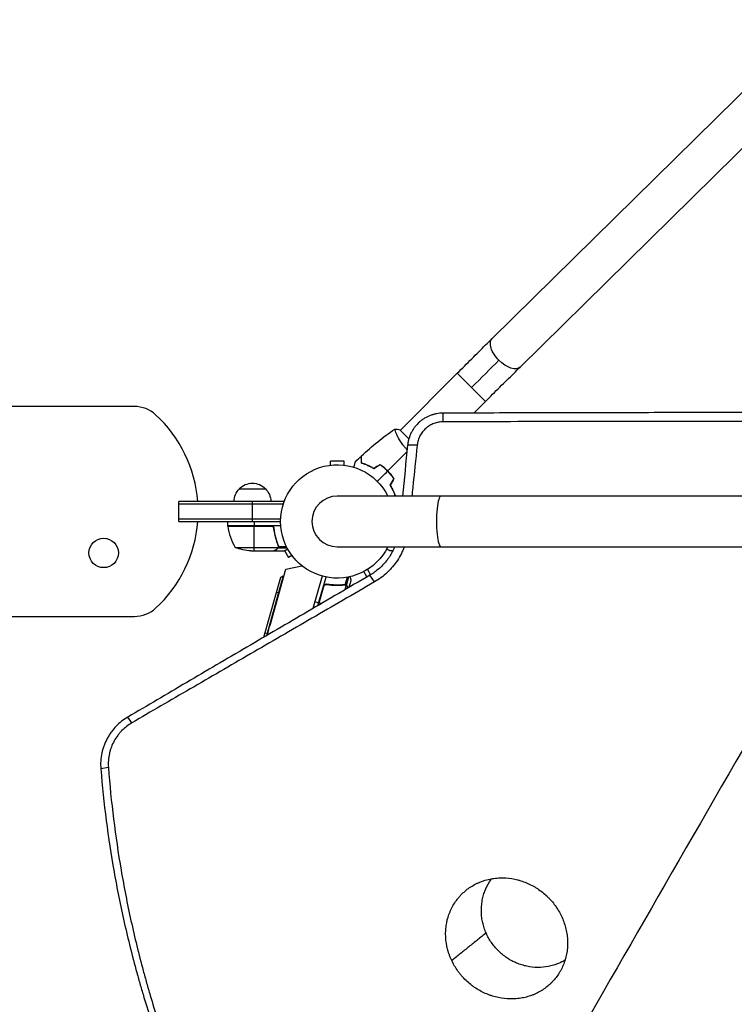
# Model space of a CAD drawing. Units: millimetres. Extents: x -3882 to 4465, y -4398 to 4688.
# Drawn here: x -844 to -163, y 1559 to 2497 of the extents above; entities that cross this region are included whole.
import ezdxf

# ---------------------------------------------------------------- set-up
doc = ezdxf.new("R2010")
doc.units = ezdxf.units.MM
doc.header["$LTSCALE"] = 20
doc.layers.add('2d', color=230, linetype='Continuous')

msp = doc.modelspace()

# ---------------------------------------------------------------- linework, layer by layer
at = {"layer": '2d'}
for p, q in [((-393.43, 2193.24), (-84.73, 2497)), ((-366.77, 2166.15), (-58.08, 2469.91)), ((-426.77, 2160.14), (-480.9, 2106.01)), ((-426.77, 2160.14), (-399.9, 2133.27)), ((-399.9, 2133.27), (-410.88, 2122.29)), ((-734.32, 2128.54), (-1112.77, 2128.54)), ((-440.12, 2113.99), (-440.27, 2122.2)), ((-484.56, 2102.34), (-484.56, 2102.34)), ((-472.77, 2097.89), (-481.25, 2106.37)), ((-464.87, 2091.66), (-474.01, 2091.63)), ((-534.5, 2076.44), (-547.5, 2076.44)), ((-547.5, 2072.65), (-547.5, 2076.44)), ((-534.5, 2072.65), (-534.5, 2076.44)), ((-491.81, 2066.04), (-492.09, 2066.04)), ((-490.51, 2064.42), (-490.51, 2064.29)), ((-489.01, 2062.79), (-489.27, 2062.79)), ((-634.3, 2050.04), (-609.3, 2050.04)), ((-591.8, 2038.04), (-691.8, 2038.04)), ((-691.8, 2019.04), (-691.8, 2038.04)), ((-592.42, 2035.54), (-691.8, 2035.54)), ((-621.8, 2019.04), (-621.8, 2038.04)), ((-591.8, 2038.04), (-591.8, 2037.35)), ((541, 2043.19), (-541, 2043.19)), ((-691.8, 2021.54), (-594.94, 2021.54)), ((-691.8, 2019.04), (-595, 2019.04)), ((-645.25, 2015.04), (-645.25, 2019.04)), ((-620.25, 2019.04), (-620.25, 2015.04)), ((-645.25, 2015.04), (-594.85, 2015.04)), ((-604.39, 2014.84), (-645.25, 2014.84)), ((-645.23, 2014.67), (-603.39, 2014.67)), ((-620.25, 1991.04), (-620.25, 2014.84)), ((-601.3, 2011.24), (-601.3, 2012.74)), ((-598.49, 1999.24), (-598.49, 1999.87)), ((-638.25, 1994.29), (-597.36, 1994.29)), ((-623.41, 1991.04), (-601.5, 1991.04)), ((-601.3, 1991.04), (-601.3, 1991.16)), ((-601.3, 1991.04), (-591.5, 1991.04)), ((-598.49, 1992.66), (-598.49, 1992.79)), ((-597.26, 1995.85), (-597.26, 1996.52)), ((-597.26, 1994.01), (-597.26, 1994.66)), ((-597.26, 1994.01), (-588.85, 1994.01)), ((-596.99, 1995.33), (-589.52, 1995.33)), ((-596.99, 1995.26), (-596.99, 1995.26)), ((-591.21, 1991.21), (-587.46, 1984.71)), ((-541, 1994.89), (541, 1994.89)), ((-486.46, 1994.39), (-492.95, 1994.39)), ((-488.02, 1991.04), (-490.5, 1991.04)), ((-584.18, 1986.61), (-587.46, 1984.71)), ((-604.73, 1921.27), (-590.01, 1973.6)), ((-590.01, 1973.6), (-574.79, 1976.92)), ((-512.78, 1966.16), (-515.75, 1971.31)), ((-512.29, 1973.31), (-509.33, 1968.18)), ((-610.95, 1908.75), (-594.91, 1965.84)), ((-592.44, 1967.23), (-608.47, 1910.21)), ((-594.91, 1965.84), (-592.44, 1967.23)), ((-592.44, 1967.23), (-591.85, 1967.06)), ((-555.5, 1967.02), (-564.2, 1936.11)), ((-559.36, 1938.94), (-551.72, 1966.11)), ((-533.32, 1958.72), (-531.3, 1965.92)), ((-532.13, 1958.11), (-529.85, 1966.2)), ((-529.53, 1956.37), (-527.71, 1962.85)), ((-505.46, 1961.4), (-509.89, 1967.84)), ((-596.45, 1950.7), (-598.97, 1951.4)), ((-554.11, 1956.88), (-559.11, 1939.09)), ((-558.9, 1939.21), (-553.68, 1957.79)), ((-549.81, 1958.88), (-551.26, 1959.29)), ((-537.5, 1958.34), (-538.1, 1958.51)), ((-533.9, 1958.6), (-534.54, 1958.78)), ((-533.57, 1954.01), (-532.43, 1958.09)), ((-533.26, 1958.71), (-533.26, 1958.71)), ((-532.13, 1958.11), (-532.75, 1958.28)), ((-531.16, 1956.56), (-531.29, 1956.59)), ((-562.34, 1942.72), (-558.59, 1941.66)), ((-555.97, 1940.92), (-558.4, 1941.61)), ((-1112.77, 1928.54), (-734.32, 1928.54)), ((-609.79, 1912.89), (-607.22, 1912.17)), ((-613.82, 1898.56), (-613.82, 1898.56)), ((-736.73, 1827.19), (-740.61, 1832.68)), ((-759.07, 1784.7), (-766.26, 1783.31))]:
    msp.add_line(p, q, dxfattribs=at)
msp.add_circle((-763.54, 1989.04), 14, dxfattribs=at)
for centre, radius, start, end in [((-734.32, 2098.54), 30, 47.4631, 90), ((-798.54, 2028.54), 125, 4.35868, 47.4631), ((-541, 2019.04), 24.15, 90, 270), ((-798.54, 2028.54), 125, 312.5369, 355.64132), ((-595.55, 2020.3), 50, 186.47279, 211.34969), ((-734.32, 1958.54), 30, 270, 312.5369)]:
    msp.add_arc(centre, radius, start, end, dxfattribs=at)
at = {"layer": '2d', "extrusion": (0, 0, -1)}
for centre, radius, start, end in [((541, 2019.04), 54, 206.5656, 153.4344), ((621.8, 2038.52), 17, 42.66793, 137.33207), ((622.3, 2037.85), 17, 0.6413, 45.8135), ((621.3, 2037.85), 17, 134.1865, 179.3587), ((642.25, 2015.01), 3, 353.52721, 356.80878), ((620.25, 2040.94), 50, 273.62431, 291.1002), ((-51.79, 1736.59), 682, 14.79161, 15.71089)]:
    msp.add_arc(centre, radius, start, end, dxfattribs=at)
for centre, major_axis, ratio, start_param, end_param in [((-380.1, 2179.69), (-13.33, 13.54), 0.520175, 4.696888, 6.283185), ((-412.49, 2145.87), (50.2, 50.2), 0.013238, 4.712389, 5.259498), ((-380.1, 2179.69), (-13.33, 13.54), 0.520175, 3.141593, 4.696888)]:
    msp.add_ellipse(centre, major_axis=major_axis, ratio=ratio, start_param=start_param, end_param=end_param, dxfattribs=at)
at = {"layer": '2d'}
for centre, major_axis, ratio, start_param, end_param in [((-442.23, 2019.04), (0, 24.15), 0.176891, 0, 3.141593), ((0.02, 2061.47), (749.99, 1299.05), 0.002796, 1.623687, 2.22044)]:
    msp.add_ellipse(centre, major_axis=major_axis, ratio=ratio, start_param=start_param, end_param=end_param, dxfattribs=at)
for points, knots in [([(-426.77, 2160.14), (-424.44, 2162.47), (-422.11, 2164.8), (-417.47, 2169.42), (-415.17, 2171.71), (-410.61, 2176.25), (-408.36, 2178.48), (-403.93, 2182.87), (-401.75, 2185.02), (-397.51, 2189.22), (-395.43, 2191.26), (-393.43, 2193.24)], [3.1415927, 3.1415927, 3.1415927, 3.1415927, 3.2510145, 3.2510145, 3.3604363, 3.3604363, 3.4698581, 3.4698581, 3.57928, 3.57928, 3.6887018, 3.6887018, 3.6887018, 3.6887018]), ([(-399.9, 2133.27), (-397.58, 2135.59), (-395.26, 2137.9), (-390.66, 2142.5), (-388.36, 2144.78), (-383.83, 2149.28), (-381.59, 2151.51), (-377.19, 2155.87), (-375.03, 2158), (-370.82, 2162.17), (-368.76, 2164.19), (-366.77, 2166.15)], [3.1415927, 3.1415927, 3.1415927, 3.1415927, 3.2510145, 3.2510145, 3.3604363, 3.3604363, 3.4698581, 3.4698581, 3.57928, 3.57928, 3.6887018, 3.6887018, 3.6887018, 3.6887018]), ([(-440.27, 2122.2), (-442.32, 2122.2), (-444.34, 2122.01), (-447.34, 2121.46), (-448.33, 2121.23), (-449.8, 2120.81), (-450.3, 2120.66), (-451.27, 2120.34), (-451.76, 2120.17), (-454.18, 2119.25), (-456.02, 2118.35), (-458.66, 2116.75), (-459.52, 2116.18), (-460.77, 2115.25), (-461.19, 2114.93), (-462, 2114.27), (-462.4, 2113.93), (-464.36, 2112.19), (-465.78, 2110.67), (-467.69, 2108.2), (-468.3, 2107.34), (-469.15, 2106.01), (-469.42, 2105.55), (-469.95, 2104.63), (-470.2, 2104.17), (-471.4, 2101.82), (-472.18, 2099.88), (-473.08, 2096.85), (-473.34, 2095.82), (-473.75, 2093.74), (-473.91, 2092.68), (-474.01, 2091.63)], [0, 0, 0, 0, 0.00629156, 0.00629156, 0.00943734, 0.00943734, 0.01101023, 0.01101023, 0.01258311, 0.01258311, 0.01887467, 0.01887467, 0.02202045, 0.02202045, 0.02359334, 0.02359334, 0.02516623, 0.02516623, 0.03145779, 0.03145779, 0.03460357, 0.03460357, 0.03617645, 0.03617645, 0.03774934, 0.03774934, 0.0440409, 0.0440409, 0.04718668, 0.04718668, 0.05033246, 0.05033246, 0.05033246, 0.05033246]), ([(-266.51, 2122.62), (-295.73, 2122.57), (-324.82, 2122.51), (-382.75, 2122.37), (-411.57, 2122.29), (-440.27, 2122.2)], [0.7148963, 0.7148963, 0.7148963, 0.7148963, 0.8039367, 0.8039367, 0.892977, 0.892977, 0.892977, 0.892977]), ([(442.28, 2122.2), (413.5, 2122.29), (384.55, 2122.37), (326.36, 2122.51), (297.12, 2122.57), (238.32, 2122.67), (208.77, 2122.72), (171.64, 2122.76), (164.2, 2122.77), (149.34, 2122.78), (141.9, 2122.79), (119.6, 2122.81), (104.72, 2122.82), (60.09, 2122.85), (30.31, 2122.86), (-29.28, 2122.86), (-59.09, 2122.85), (-96.38, 2122.83), (-103.84, 2122.82), (-118.74, 2122.81), (-126.18, 2122.8), (-148.48, 2122.78), (-163.31, 2122.77), (-207.71, 2122.72), (-237.17, 2122.67), (-266.51, 2122.62)], [0, 0, 0, 0, 0.089362, 0.089362, 0.1787241, 0.1787241, 0.2680861, 0.2680861, 0.2904266, 0.2904266, 0.3127671, 0.3127671, 0.3574481, 0.3574481, 0.4468102, 0.4468102, 0.5361722, 0.5361722, 0.5585127, 0.5585127, 0.5808532, 0.5808532, 0.6255343, 0.6255343, 0.7148963, 0.7148963, 0.7148963, 0.7148963]), ([(-440.12, 2113.99), (-441.62, 2113.98), (-443.1, 2113.85), (-445.29, 2113.45), (-446.01, 2113.28), (-447.45, 2112.88), (-448.17, 2112.65), (-450.29, 2111.85), (-451.63, 2111.19), (-453.56, 2110.04), (-454.19, 2109.62), (-455.11, 2108.95), (-455.41, 2108.72), (-456, 2108.24), (-456.3, 2107.99), (-457.73, 2106.72), (-458.77, 2105.62), (-460.18, 2103.82), (-460.62, 2103.19), (-461.46, 2101.9), (-461.85, 2101.22), (-462.92, 2099.16), (-463.5, 2097.73), (-464.17, 2095.51), (-464.36, 2094.75), (-464.67, 2093.22), (-464.79, 2092.44), (-464.87, 2091.66)], [0, 0, 0, 0, 0.00464507, 0.00464507, 0.00696761, 0.00696761, 0.00929015, 0.00929015, 0.01393522, 0.01393522, 0.01625775, 0.01625775, 0.01741902, 0.01741902, 0.01858029, 0.01858029, 0.02322536, 0.02322536, 0.0255479, 0.0255479, 0.02787044, 0.02787044, 0.03251551, 0.03251551, 0.03483805, 0.03483805, 0.03716058, 0.03716058, 0.03716058, 0.03716058]), ([(25.72, 2114.36), (5.99, 2114.36), (-13.75, 2114.36), (-43.4, 2114.36), (-53.29, 2114.35), (-73.04, 2114.35), (-82.9, 2114.35), (-132.1, 2114.33), (-171.21, 2114.31), (-248.91, 2114.24), (-287.51, 2114.21), (-364.2, 2114.11), (-402.29, 2114.05), (-440.12, 2113.99)], [0.4226475, 0.4226475, 0.4226475, 0.4226475, 0.4818026, 0.4818026, 0.5113802, 0.5113802, 0.5409578, 0.5409578, 0.659268, 0.659268, 0.7775783, 0.7775783, 0.8958886, 0.8958886, 0.8958886, 0.8958886]), ([(-474.46, 2087.25), (-474.78, 2087.59), (-475.09, 2087.93), (-475.97, 2088.9), (-476.51, 2089.54), (-477.3, 2090.5), (-477.55, 2090.83), (-478.06, 2091.48), (-478.31, 2091.81), (-479.03, 2092.78), (-479.48, 2093.43), (-480.34, 2094.7), (-480.74, 2095.33), (-481.5, 2096.56), (-481.87, 2097.18), (-482.88, 2098.95), (-483.46, 2100.05), (-484.21, 2101.58), (-484.44, 2102.07), (-484.86, 2102.98), (-485.04, 2103.41), (-485.55, 2104.59), (-485.8, 2105.26), (-486.07, 2106.04), (-486.14, 2106.26), (-486.24, 2106.63), (-486.27, 2106.77), (-486.28, 2106.92), (-486.28, 2106.96), (-486.27, 2107.02), (-486.26, 2107.03), (-486.22, 2107.06), (-486.2, 2107.07), (-486.2, 2107.07), (-486.2, 2107.07), (-486.2, 2107.07)], [0.16473695, 0.16473695, 0.16473695, 0.16473695, 0.1661247, 0.1661247, 0.16868122, 0.16868122, 0.16995948, 0.16995948, 0.17123774, 0.17123774, 0.17379425, 0.17379425, 0.17635077, 0.17635077, 0.17890729, 0.17890729, 0.18402032, 0.18402032, 0.18657684, 0.18657684, 0.18913336, 0.18913336, 0.19424639, 0.19424639, 0.19680291, 0.19680291, 0.19935943, 0.19935943, 0.20063769, 0.20063769, 0.20191595, 0.20191595, 0.20447247, 0.20447247, 0.20490292, 0.20490292, 0.20490292, 0.20490292]), ([(-464.87, 2091.66), (-466.29, 2078.19), (-467.7, 2064.72), (-469.4, 2048.57), (-469.68, 2045.88), (-469.97, 2043.19)], [0, 0, 0, 0, 0.04063339, 0.04063339, 0.04875993, 0.04875993, 0.04875993, 0.04875993]), ([(-525.17, 2070.67), (-524.99, 2071.34), (-524.82, 2071.97), (-524.57, 2072.89), (-524.49, 2073.22), (-524.32, 2073.83), (-524.25, 2074.11), (-524.11, 2074.62), (-524.05, 2074.85), (-523.95, 2075.24), (-523.9, 2075.4), (-523.83, 2075.66), (-523.81, 2075.74), (-523.79, 2075.81), (-523.79, 2075.83), (-523.78, 2075.84), (-523.78, 2075.84), (-523.78, 2075.86), (-523.78, 2075.87), (-523.77, 2075.89), (-523.77, 2075.89), (-523.77, 2075.89)], [0.00440846, 0.00440846, 0.00440846, 0.00440846, 0.00758008, 0.00758008, 0.0094751, 0.0094751, 0.01137012, 0.01137012, 0.01326514, 0.01326514, 0.01516016, 0.01516016, 0.01705518, 0.01705518, 0.01800269, 0.01800269, 0.0189502, 0.0189502, 0.02274024, 0.02274024, 0.02935902, 0.02935902, 0.02935902, 0.02935902]), ([(-518.04, 2074.58), (-518.04, 2075.36), (-518.04, 2076.08), (-518.04, 2077.42), (-518.04, 2078.03), (-518.04, 2078.85), (-518.04, 2079.1), (-518.04, 2079.58), (-518.04, 2079.8), (-518.04, 2080.4), (-518.04, 2080.71), (-518.04, 2081.03), (-518.04, 2081.12), (-518.04, 2081.21), (-518.04, 2081.23), (-518.04, 2081.27), (-518.04, 2081.28), (-518.04, 2081.3), (-518.04, 2081.32), (-518.04, 2081.34), (-518.04, 2081.35), (-518.04, 2081.35), (-518.04, 2081.36), (-518.04, 2081.36)], [0, 0, 0, 0, 0.0035063, 0.0035063, 0.0070126, 0.0070126, 0.00876575, 0.00876575, 0.0105189, 0.0105189, 0.0140252, 0.0140252, 0.01577835, 0.01577835, 0.01665493, 0.01665493, 0.0175315, 0.0175315, 0.02103781, 0.02103781, 0.02454411, 0.02454411, 0.0274484, 0.0274484, 0.0274484, 0.0274484]), ([(-506.3, 2069.19), (-507.38, 2069.87), (-508.43, 2070.48), (-510.5, 2071.58), (-511.52, 2072.07), (-513.01, 2072.73), (-513.5, 2072.94), (-514.46, 2073.33), (-514.94, 2073.51), (-516.34, 2074.03), (-517.22, 2074.33), (-518.04, 2074.58)], [0, 0, 0, 0, 0.00404294, 0.00404294, 0.00808588, 0.00808588, 0.01010735, 0.01010735, 0.01212882, 0.01212882, 0.01617176, 0.01617176, 0.01617176, 0.01617176]), ([(-517.84, 2074.73), (-517.84, 2075.51), (-517.84, 2076.23), (-517.84, 2077.57), (-517.84, 2078.18), (-517.84, 2079.01), (-517.84, 2079.26), (-517.84, 2079.74), (-517.84, 2079.97), (-517.84, 2080.57), (-517.84, 2080.88), (-517.84, 2081.21), (-517.84, 2081.3), (-517.84, 2081.42), (-517.84, 2081.45), (-517.84, 2081.49), (-517.84, 2081.51), (-517.84, 2081.53), (-517.84, 2081.53), (-517.84, 2081.54), (-517.84, 2081.54), (-517.84, 2081.54)], [0, 0, 0, 0, 0.00350666, 0.00350666, 0.00701332, 0.00701332, 0.00876665, 0.00876665, 0.01051997, 0.01051997, 0.01402663, 0.01402663, 0.01577996, 0.01577996, 0.01753329, 0.01753329, 0.02103995, 0.02103995, 0.02454661, 0.02454661, 0.02744921, 0.02744921, 0.02744921, 0.02744921]), ([(-506.3, 2069.43), (-507.35, 2070.09), (-508.39, 2070.68), (-510.43, 2071.76), (-511.43, 2072.24), (-513.38, 2073.11), (-514.33, 2073.5), (-516.16, 2074.18), (-517.03, 2074.47), (-517.84, 2074.73)], [0, 0, 0, 0, 0.00398181, 0.00398181, 0.00796362, 0.00796362, 0.01194542, 0.01194542, 0.01592723, 0.01592723, 0.01592723, 0.01592723]), ([(-493.03, 2067.01), (-494.13, 2068.1), (-495.26, 2069.14), (-497.01, 2070.59), (-497.61, 2071.06), (-498.81, 2071.97), (-499.42, 2072.4), (-500.03, 2072.82)], [0.009233803, 0.009233803, 0.009233803, 0.009233803, 0.013850802, 0.013850802, 0.016159301, 0.016159301, 0.0184678, 0.0184678, 0.0184678, 0.0184678]), ([(-492.89, 2067.15), (-494, 2068.27), (-495.16, 2069.31), (-496.95, 2070.79), (-497.55, 2071.27), (-498.78, 2072.19), (-499.4, 2072.63), (-500.02, 2073.05)], [0.009405818, 0.009405818, 0.009405818, 0.009405818, 0.01410835, 0.01410835, 0.016459616, 0.016459616, 0.018810883, 0.018810883, 0.018810883, 0.018810883]), ([(-487.22, 2060.01), (-488.05, 2061.23), (-488.95, 2062.42), (-490.4, 2064.17), (-490.9, 2064.75), (-491.94, 2065.89), (-492.48, 2066.46), (-493.03, 2067.01)], [0, 0, 0, 0, 0.004616902, 0.004616902, 0.006925353, 0.006925353, 0.009233803, 0.009233803, 0.009233803, 0.009233803]), ([(-486.99, 2060.02), (-487.83, 2061.26), (-488.74, 2062.48), (-490.21, 2064.26), (-490.72, 2064.85), (-491.78, 2066.02), (-492.33, 2066.59), (-492.89, 2067.15)], [0, 0, 0, 0, 0.004702909, 0.004702909, 0.007054363, 0.007054363, 0.009405818, 0.009405818, 0.009405818, 0.009405818]), ([(-490.85, 2053.74), (-490.17, 2052.66), (-489.56, 2051.61), (-488.46, 2049.53), (-487.97, 2048.52), (-487.31, 2047.03), (-487.1, 2046.54), (-486.71, 2045.58), (-486.53, 2045.1), (-486.17, 2044.14), (-486, 2043.66), (-485.84, 2043.19)], [0, 0, 0, 0, 0.00404294, 0.00404294, 0.00808588, 0.00808588, 0.01010735, 0.01010735, 0.01212882, 0.01212882, 0.01428244, 0.01428244, 0.01428244, 0.01428244]), ([(-490.61, 2053.74), (-489.95, 2052.68), (-489.36, 2051.65), (-488.28, 2049.61), (-487.8, 2048.61), (-486.93, 2046.66), (-486.54, 2045.71), (-485.99, 2044.24), (-485.8, 2043.71), (-485.63, 2043.19)], [0, 0, 0, 0, 0.00398181, 0.00398181, 0.00796362, 0.00796362, 0.01194542, 0.01194542, 0.01434759, 0.01434759, 0.01434759, 0.01434759]), ([(-604.21, 2015.04), (-604.03, 2015.04), (-603.85, 2015.02), (-603.49, 2014.96), (-603.31, 2014.91), (-602.97, 2014.77), (-602.8, 2014.69), (-602.49, 2014.5), (-602.34, 2014.39), (-602.07, 2014.15), (-601.95, 2014.01), (-601.73, 2013.73), (-601.63, 2013.57), (-601.46, 2013.25), (-601.39, 2013.08), (-601.29, 2012.73), (-601.25, 2012.55), (-601.23, 2012.37)], [0, 0, 0, 0, 0.000547172, 0.000547172, 0.001094344, 0.001094344, 0.001641516, 0.001641516, 0.002188688, 0.002188688, 0.00273586, 0.00273586, 0.003283032, 0.003283032, 0.003830204, 0.003830204, 0.004377377, 0.004377377, 0.004377377, 0.004377377]), ([(-603.39, 2014.67), (-603.13, 2014.57), (-602.88, 2014.44), (-602.54, 2014.2), (-602.43, 2014.11), (-602.22, 2013.92), (-602.13, 2013.81), (-601.87, 2013.49), (-601.73, 2013.24), (-601.51, 2012.73), (-601.44, 2012.46), (-601.41, 2012.18)], [0.001013661, 0.001013661, 0.001013661, 0.001013661, 0.001852653, 0.001852653, 0.002272148, 0.002272148, 0.002691644, 0.002691644, 0.003530636, 0.003530636, 0.004369628, 0.004369628, 0.004369628, 0.004369628]), ([(-601.41, 2012.18), (-601.09, 2009.31), (-600.57, 2006.57), (-599.22, 2001.31), (-598.39, 1998.79), (-597.42, 1996.37)], [0, 0, 0, 0, 0.00859307, 0.00859307, 0.01718614, 0.01718614, 0.01718614, 0.01718614]), ([(-597.2, 1996.38), (-598.18, 1998.81), (-599.03, 2001.35), (-600.05, 2005.35), (-600.35, 2006.71), (-600.73, 2008.8), (-600.85, 2009.51), (-601.06, 2010.93), (-601.15, 2011.65), (-601.23, 2012.37)], [0, 0, 0, 0, 0.00869705, 0.00869705, 0.01304558, 0.01304558, 0.01521984, 0.01521984, 0.01739411, 0.01739411, 0.01739411, 0.01739411]), ([(-601.5, 1991.04), (-601.31, 1991.15), (-600.96, 1991.35), (-600.02, 1991.89), (-599.42, 1992.24), (-598.7, 1992.65)], [0, 0, 0, 0, 0.00517024, 0.00517024, 0.01034048, 0.01034048, 0.01034048, 0.01034048]), ([(-598.7, 1992.65), (-598.55, 1992.74), (-598.42, 1992.83), (-598.19, 1993.02), (-598.08, 1993.12), (-597.79, 1993.44), (-597.64, 1993.67), (-597.52, 1993.91)], [0, 0, 0, 0, 0.001089402, 0.001089402, 0.002178803, 0.002178803, 0.004357607, 0.004357607, 0.004357607, 0.004357607]), ([(-597.26, 1994.01), (-597.32, 1993.88), (-597.39, 1993.75), (-597.51, 1993.56), (-597.57, 1993.47), (-597.65, 1993.37), (-597.7, 1993.32), (-597.72, 1993.3), (-597.72, 1993.29), (-597.73, 1993.28), (-597.73, 1993.28), (-597.96, 1993.02), (-598.21, 1992.82), (-598.49, 1992.66)], [0, 0, 0, 0, 0.25, 0.25, 0.375, 0.4375, 0.46875, 0.484375, 0.492188, 0.492188, 0.5, 0.5, 1, 1, 1, 1]), ([(-597.2, 1995.23), (-597.2, 1995.07), (-597.22, 1994.91), (-597.27, 1994.6), (-597.31, 1994.44), (-597.36, 1994.29)], [0.001328787, 0.001328787, 0.001328787, 0.001328787, 0.001872455, 0.001872455, 0.002416124, 0.002416124, 0.002416124, 0.002416124]), ([(-597.01, 1994.9), (-597.03, 1994.7), (-597.08, 1994.52), (-597.17, 1994.22), (-597.22, 1994.1), (-597.26, 1994.01)], [0.000526185, 0.000526185, 0.000526185, 0.000526185, 0.001315456, 0.001315456, 0.002104727, 0.002104727, 0.002104727, 0.002104727]), ([(-591.5, 1991.04), (-591.5, 1991.04), (-591.39, 1991.1), (-591.07, 1991.29), (-590.93, 1991.37), (-590.69, 1991.51), (-590.56, 1991.58), (-590.41, 1991.67), (-590.31, 1991.73), (-590.25, 1991.76), (-589.7, 1992.08), (-589.05, 1992.45), (-588.26, 1992.91)], [0.5, 0.5, 0.5, 0.5, 0.625, 0.625, 0.6875, 0.6875, 0.71875, 0.734375, 0.734375, 0.75, 0.75, 0.8964545, 0.8964545, 0.8964545, 0.8964545]), ([(-486.25, 1994.89), (-486.28, 1994.82), (-486.31, 1994.75), (-487.02, 1993.05), (-487.77, 1991.48), (-489.42, 1988.41), (-490.31, 1986.91), (-491.75, 1984.74), (-492.24, 1984.02), (-493.27, 1982.61), (-493.81, 1981.92), (-496.54, 1978.51), (-498.94, 1976.04), (-502.83, 1972.69), (-504.17, 1971.63), (-506.27, 1970.14), (-506.98, 1969.66), (-508.42, 1968.72), (-509.15, 1968.28), (-509.89, 1967.84)], [0.01651255, 0.01651255, 0.01651255, 0.01651255, 0.01674821, 0.01674821, 0.02204756, 0.02204756, 0.02734691, 0.02734691, 0.02999659, 0.02999659, 0.03264627, 0.03264627, 0.04324497, 0.04324497, 0.04854432, 0.04854432, 0.051194, 0.051194, 0.05384368, 0.05384368, 0.05384368, 0.05384368]), ([(-477.14, 1994.89), (-477.49, 1993.96), (-477.85, 1993.04), (-478.76, 1990.94), (-479.3, 1989.75), (-481.04, 1986.29), (-482.32, 1984.08), (-485.11, 1979.83), (-486.63, 1977.79), (-488.67, 1975.36), (-489.09, 1974.88), (-489.93, 1973.94), (-490.36, 1973.47), (-491.67, 1972.08), (-492.57, 1971.19), (-497.14, 1966.88), (-501.14, 1963.91), (-505.46, 1961.4)], [0.01656979, 0.01656979, 0.01656979, 0.01656979, 0.01956472, 0.01956472, 0.02347766, 0.02347766, 0.03130355, 0.03130355, 0.03912944, 0.03912944, 0.04108591, 0.04108591, 0.04304239, 0.04304239, 0.04695533, 0.04695533, 0.06260711, 0.06260711, 0.06260711, 0.06260711]), ([(-493.74, 1992.91), (-493.39, 1992.71), (-493.07, 1992.52), (-492.63, 1992.27), (-492.42, 1992.14), (-492.18, 1992.01), (-492.09, 1991.96), (-492.03, 1991.92), (-492, 1991.9), (-490.99, 1991.32), (-490.5, 1991.04), (-490.5, 1991.04)], [0.1269083, 0.1269083, 0.1269083, 0.1269083, 0.1875, 0.1875, 0.21875, 0.234375, 0.2421875, 0.2421875, 0.25, 0.25, 0.5, 0.5, 0.5, 0.5]), ([(-509.89, 1967.84), (-529.73, 1956.26), (-549.42, 1944.75), (-588.55, 1921.87), (-607.97, 1910.51), (-636.85, 1893.58), (-646.44, 1887.97), (-665.52, 1876.78), (-675.01, 1871.21), (-703.36, 1854.57), (-722.08, 1843.58), (-740.61, 1832.68)], [0, 0, 0, 0, 0.0714938, 0.0714938, 0.1429876, 0.1429876, 0.1787345, 0.1787345, 0.2144814, 0.2144814, 0.2859751, 0.2859751, 0.2859751, 0.2859751]), ([(-505.46, 1961.4), (-525.57, 1949.75), (-545.48, 1938.2), (-584.95, 1915.31), (-604.47, 1903.99), (-643.1, 1881.57), (-662.17, 1870.5), (-699.81, 1848.64), (-718.39, 1837.84), (-736.73, 1827.19)], [0, 0, 0, 0, 0.0737457, 0.0737457, 0.1474913, 0.1474913, 0.221237, 0.221237, 0.2949826, 0.2949826, 0.2949826, 0.2949826]), ([(-527.71, 1962.85), (-527.71, 1962.85), (-527.74, 1962.97), (-527.83, 1963.33), (-527.87, 1963.48), (-527.94, 1963.76), (-527.98, 1963.9), (-528.02, 1964.07), (-528.05, 1964.18), (-528.06, 1964.24), (-528.22, 1964.86), (-528.41, 1965.59), (-528.63, 1966.47)], [0.5, 0.5, 0.5, 0.5, 0.625, 0.625, 0.6875, 0.6875, 0.71875, 0.734375, 0.734375, 0.75, 0.75, 0.8964545, 0.8964545, 0.8964545, 0.8964545]), ([(-554.25, 1957.1), (-554.2, 1957.28), (-554.14, 1957.45), (-553.98, 1957.78), (-553.88, 1957.94), (-553.66, 1958.23), (-553.54, 1958.37), (-553.27, 1958.61), (-553.13, 1958.73), (-552.82, 1958.92), (-552.65, 1959.01), (-552.32, 1959.14), (-552.14, 1959.19), (-551.78, 1959.27), (-551.6, 1959.29), (-551.24, 1959.29), (-551.06, 1959.28), (-550.88, 1959.25)], [0, 0, 0, 0, 0.000547172, 0.000547172, 0.001094344, 0.001094344, 0.001641516, 0.001641516, 0.002188688, 0.002188688, 0.00273586, 0.00273586, 0.003283032, 0.003283032, 0.003830204, 0.003830204, 0.004377377, 0.004377377, 0.004377377, 0.004377377]), ([(-553.68, 1957.79), (-553.51, 1958.02), (-553.32, 1958.23), (-552.99, 1958.49), (-552.88, 1958.57), (-552.64, 1958.71), (-552.51, 1958.78), (-552.13, 1958.94), (-551.85, 1959.01), (-551.3, 1959.08), (-551.02, 1959.07), (-550.74, 1959.03)], [0.001013661, 0.001013661, 0.001013661, 0.001013661, 0.001852653, 0.001852653, 0.002272148, 0.002272148, 0.002691644, 0.002691644, 0.003530636, 0.003530636, 0.004369628, 0.004369628, 0.004369628, 0.004369628]), ([(-534.4, 1958.8), (-537, 1958.52), (-539.67, 1958.39), (-543.8, 1958.49), (-545.19, 1958.57), (-547.31, 1958.76), (-548.02, 1958.84), (-549.45, 1959.03), (-550.16, 1959.13), (-550.88, 1959.25)], [0, 0, 0, 0, 0.00869705, 0.00869705, 0.01304558, 0.01304558, 0.01521984, 0.01521984, 0.01739411, 0.01739411, 0.01739411, 0.01739411]), ([(-550.74, 1959.03), (-547.89, 1958.56), (-545.11, 1958.32), (-539.68, 1958.19), (-537.03, 1958.31), (-534.44, 1958.59)], [0, 0, 0, 0, 0.00859307, 0.00859307, 0.01718614, 0.01718614, 0.01718614, 0.01718614]), ([(-533.28, 1958.49), (-533.13, 1958.45), (-532.98, 1958.39), (-532.7, 1958.26), (-532.56, 1958.18), (-532.43, 1958.09)], [0.001328787, 0.001328787, 0.001328787, 0.001328787, 0.001872455, 0.001872455, 0.002416124, 0.002416124, 0.002416124, 0.002416124]), ([(-532.91, 1958.59), (-532.73, 1958.51), (-532.57, 1958.42), (-532.31, 1958.25), (-532.2, 1958.17), (-532.13, 1958.11)], [0.000526185, 0.000526185, 0.000526185, 0.000526185, 0.001315456, 0.001315456, 0.002104727, 0.002104727, 0.002104727, 0.002104727]), ([(-532.13, 1958.11), (-532.02, 1958.01), (-531.91, 1957.91), (-531.77, 1957.74), (-531.7, 1957.66), (-531.62, 1957.55), (-531.59, 1957.5), (-531.57, 1957.47), (-531.56, 1957.46), (-531.56, 1957.46), (-531.55, 1957.45), (-531.37, 1957.16), (-531.24, 1956.87), (-531.16, 1956.56)], [0, 0, 0, 0, 0.25, 0.25, 0.375, 0.4375, 0.46875, 0.484375, 0.492188, 0.492188, 0.5, 0.5, 1, 1, 1, 1]), ([(-531.21, 1956.35), (-531.26, 1956.52), (-531.31, 1956.67), (-531.43, 1956.95), (-531.5, 1957.08), (-531.72, 1957.44), (-531.9, 1957.65), (-532.1, 1957.83)], [0, 0, 0, 0, 0.001089402, 0.001089402, 0.002178803, 0.002178803, 0.004357607, 0.004357607, 0.004357607, 0.004357607]), ([(-740.61, 1832.68), (-744.66, 1830.3), (-748.33, 1827.42), (-753.25, 1822.36), (-754.79, 1820.55), (-756.59, 1818.11), (-756.94, 1817.61), (-757.63, 1816.61), (-757.96, 1816.1), (-758.94, 1814.56), (-759.55, 1813.51), (-761.29, 1810.3), (-762.31, 1808.08), (-763.6, 1804.6), (-763.99, 1803.42), (-764.51, 1801.61), (-764.68, 1801), (-764.99, 1799.77), (-765.14, 1799.15), (-765.8, 1796.05), (-766.15, 1793.54), (-766.49, 1788.47), (-766.47, 1785.9), (-766.26, 1783.31)], [0, 0, 0, 0, 0.01531852, 0.01531852, 0.02297778, 0.02297778, 0.0248926, 0.0248926, 0.02680741, 0.02680741, 0.03063705, 0.03063705, 0.03829631, 0.03829631, 0.04212594, 0.04212594, 0.04404075, 0.04404075, 0.04595557, 0.04595557, 0.05361483, 0.05361483, 0.06127409, 0.06127409, 0.06127409, 0.06127409]), ([(-736.73, 1827.19), (-740.2, 1825.17), (-743.35, 1822.73), (-746.9, 1819.13), (-747.59, 1818.38), (-748.93, 1816.83), (-749.58, 1816.02), (-751.44, 1813.53), (-752.56, 1811.8), (-754.58, 1808.15), (-755.47, 1806.25), (-756.61, 1803.26), (-756.96, 1802.24), (-757.43, 1800.67), (-757.58, 1800.14), (-757.86, 1799.08), (-757.99, 1798.54), (-758.59, 1795.87), (-758.92, 1793.69), (-759.25, 1789.25), (-759.25, 1786.99), (-759.07, 1784.7)], [0, 0, 0, 0, 0.01377868, 0.01377868, 0.01722335, 0.01722335, 0.02066802, 0.02066802, 0.02755736, 0.02755736, 0.0344467, 0.0344467, 0.03789137, 0.03789137, 0.03961371, 0.03961371, 0.04133604, 0.04133604, 0.04822538, 0.04822538, 0.05511472, 0.05511472, 0.05511472, 0.05511472]), ([(-766.26, 1783.31), (-763.58, 1750.46), (-759.37, 1717.83), (-752.21, 1677.33), (-750.69, 1669.25), (-747.45, 1653.14), (-745.73, 1645.11), (-740.31, 1621.08), (-736.33, 1605.16), (-730.88, 1585.37), (-729.77, 1581.42), (-727.5, 1573.53), (-726.35, 1569.6), (-722.81, 1557.82), (-720.36, 1550.01), (-712.75, 1526.67), (-707.32, 1511.26), (-689.99, 1465.45), (-677.04, 1435.49), (-662.67, 1406.1)], [0, 0, 0, 0, 0.0990585, 0.0990585, 0.1238231, 0.1238231, 0.1485877, 0.1485877, 0.1981169, 0.1981169, 0.2104992, 0.2104992, 0.2228815, 0.2228815, 0.2476461, 0.2476461, 0.2971754, 0.2971754, 0.3962338, 0.3962338, 0.3962338, 0.3962338]), ([(-759.07, 1784.7), (-756.56, 1751.85), (-752.51, 1719.26), (-745.57, 1678.85), (-744.09, 1670.79), (-740.94, 1654.72), (-739.27, 1646.71), (-733.99, 1622.76), (-730.1, 1606.89), (-724.78, 1587.18), (-723.7, 1583.24), (-721.48, 1575.39), (-720.35, 1571.47), (-716.89, 1559.75), (-714.5, 1551.97), (-707.06, 1528.76), (-701.75, 1513.43), (-684.8, 1467.88), (-672.12, 1438.12), (-658.08, 1408.94)], [0, 0, 0, 0, 0.1001608, 0.1001608, 0.125201, 0.125201, 0.1502412, 0.1502412, 0.2003216, 0.2003216, 0.2128417, 0.2128417, 0.2253619, 0.2253619, 0.2504021, 0.2504021, 0.3004825, 0.3004825, 0.4006433, 0.4006433, 0.4006433, 0.4006433]), ([(-431.96, 1600.71), (-432.78, 1602.46), (-433.52, 1604.24), (-434.51, 1606.98), (-434.82, 1607.9), (-435.39, 1609.75), (-435.65, 1610.67), (-436.85, 1615.31), (-437.43, 1619.05), (-437.71, 1623.75), (-437.75, 1624.7), (-437.76, 1626.58), (-437.75, 1627.53), (-437.64, 1630.35), (-437.47, 1632.21), (-436.69, 1637.7), (-435.82, 1641.27), (-434.26, 1645.61), (-433.93, 1646.47), (-433.22, 1648.17), (-432.85, 1649.01), (-431.66, 1651.47), (-430.79, 1653.06), (-428.89, 1656.14), (-427.86, 1657.63), (-426.19, 1659.79), (-425.62, 1660.49), (-424.43, 1661.88), (-423.81, 1662.56), (-420.66, 1665.85), (-417.89, 1668.19), (-413.38, 1671.26), (-411.81, 1672.21), (-409.38, 1673.51), (-408.55, 1673.93), (-406.87, 1674.72), (-406.03, 1675.09), (-401.77, 1676.83), (-398.22, 1677.88), (-393.62, 1678.74), (-392.69, 1678.89), (-390.82, 1679.14), (-389.87, 1679.25), (-387.04, 1679.49), (-385.15, 1679.55), (-379.48, 1679.48), (-375.68, 1679.06), (-370.92, 1678.06), (-369.97, 1677.84), (-368.09, 1677.35), (-367.16, 1677.09), (-364.38, 1676.23), (-362.56, 1675.56), (-358.97, 1674.07), (-357.2, 1673.24), (-354.6, 1671.86), (-353.74, 1671.38), (-352.03, 1670.37), (-351.19, 1669.85), (-347.07, 1667.16), (-343.99, 1664.72), (-340.44, 1661.33), (-339.74, 1660.64), (-338.37, 1659.21), (-337.7, 1658.48), (-335.74, 1656.24), (-334.52, 1654.7), (-332.21, 1651.51), (-331.13, 1649.86), (-329.13, 1646.47), (-328.21, 1644.75), (-327.39, 1642.99)], [0.194303, 0.194303, 0.194303, 0.194303, 0.2001818, 0.2001818, 0.2031212, 0.2031212, 0.2060606, 0.2060606, 0.2178182, 0.2178182, 0.2207576, 0.2207576, 0.223697, 0.223697, 0.2295758, 0.2295758, 0.2413334, 0.2413334, 0.2442728, 0.2442728, 0.2472122, 0.2472122, 0.253091, 0.253091, 0.2589698, 0.2589698, 0.2619092, 0.2619092, 0.2648486, 0.2648486, 0.2766062, 0.2766062, 0.282485, 0.282485, 0.2854244, 0.2854244, 0.2883638, 0.2883638, 0.3001214, 0.3001214, 0.3030608, 0.3030608, 0.3060002, 0.3060002, 0.311879, 0.311879, 0.3236365, 0.3236365, 0.3265759, 0.3265759, 0.3295153, 0.3295153, 0.3353941, 0.3353941, 0.3412729, 0.3412729, 0.3442123, 0.3442123, 0.3471517, 0.3471517, 0.3589093, 0.3589093, 0.3618487, 0.3618487, 0.3647881, 0.3647881, 0.3706669, 0.3706669, 0.3765457, 0.3765457, 0.3824245, 0.3824245, 0.3824245, 0.3824245]), ([(-399.2, 1627.02), (-399.55, 1627.81), (-399.88, 1628.62), (-400.51, 1630.24), (-400.8, 1631.06), (-401.61, 1633.51), (-402.06, 1635.17), (-402.82, 1638.5), (-403.12, 1640.18), (-403.44, 1642.72), (-403.53, 1643.57), (-403.67, 1645.28), (-403.71, 1646.14), (-403.84, 1650.42), (-403.61, 1653.8), (-402.78, 1658.77), (-402.42, 1660.42), (-401.76, 1662.86), (-401.52, 1663.68), (-400.99, 1665.29), (-400.71, 1666.08), (-399.21, 1669.99), (-397.72, 1672.97), (-395.48, 1676.48), (-395.02, 1677.17), (-394.34, 1678.13), (-394.14, 1678.4), (-393.94, 1678.67)], [0.03351519, 0.03351519, 0.03351519, 0.03351519, 0.03610364, 0.03610364, 0.03869209, 0.03869209, 0.04386899, 0.04386899, 0.04904589, 0.04904589, 0.05163434, 0.05163434, 0.05422279, 0.05422279, 0.06457659, 0.06457659, 0.06975349, 0.06975349, 0.07234194, 0.07234194, 0.07493039, 0.07493039, 0.08528418, 0.08528418, 0.08787263, 0.08787263, 0.08891172, 0.08891172, 0.08891172, 0.08891172]), ([(-327.39, 1642.99), (-325.73, 1639.49), (-324.42, 1635.87), (-323.22, 1631.22), (-323, 1630.28), (-322.61, 1628.39), (-322.44, 1627.45), (-321.99, 1624.63), (-321.79, 1622.75), (-321.57, 1619), (-321.55, 1617.13), (-321.66, 1614.33), (-321.72, 1613.39), (-321.89, 1611.53), (-321.99, 1610.59), (-322.65, 1605.96), (-323.53, 1602.39), (-325.38, 1597.23), (-326.08, 1595.54), (-327.27, 1593.06), (-327.69, 1592.24), (-328.57, 1590.63), (-329.03, 1589.84), (-331.42, 1585.96), (-333.63, 1583.1), (-336.77, 1579.82), (-337.42, 1579.18), (-338.75, 1577.93), (-339.44, 1577.32), (-341.54, 1575.55), (-342.99, 1574.44), (-347.5, 1571.38), (-350.72, 1569.65), (-355.02, 1567.9), (-355.89, 1567.57), (-357.65, 1566.95), (-358.54, 1566.67), (-361.21, 1565.88), (-363.02, 1565.45), (-366.68, 1564.77), (-368.54, 1564.52), (-371.36, 1564.28), (-372.3, 1564.22), (-374.21, 1564.16), (-375.17, 1564.15), (-379.95, 1564.22), (-383.74, 1564.65), (-389.4, 1565.83), (-391.27, 1566.32), (-394.08, 1567.19), (-395.01, 1567.51), (-396.85, 1568.18), (-397.76, 1568.53), (-402.26, 1570.41), (-405.71, 1572.24), (-409.84, 1574.94), (-410.65, 1575.51), (-412.26, 1576.67), (-413.05, 1577.27), (-415.37, 1579.11), (-416.85, 1580.41), (-419.69, 1583.12), (-421.05, 1584.53), (-422.98, 1586.76), (-423.61, 1587.51), (-424.84, 1589.05), (-425.43, 1589.84), (-428.33, 1593.85), (-430.3, 1597.21), (-431.96, 1600.71)], [0.006015, 0.006015, 0.006015, 0.006015, 0.017783, 0.017783, 0.020725, 0.020725, 0.023667, 0.023667, 0.029551, 0.029551, 0.035435, 0.035435, 0.038377, 0.038377, 0.041319, 0.041319, 0.053087, 0.053087, 0.058971, 0.058971, 0.061913, 0.061913, 0.064855, 0.064855, 0.076623, 0.076623, 0.079565, 0.079565, 0.082507, 0.082507, 0.088391, 0.088391, 0.100159, 0.100159, 0.103101, 0.103101, 0.106043, 0.106043, 0.111927, 0.111927, 0.117811, 0.117811, 0.120753, 0.120753, 0.123695, 0.123695, 0.135463, 0.135463, 0.141347, 0.141347, 0.144289, 0.144289, 0.147231, 0.147231, 0.158999, 0.158999, 0.161941, 0.161941, 0.164883, 0.164883, 0.170767, 0.170767, 0.176651, 0.176651, 0.179593, 0.179593, 0.182535, 0.182535, 0.194303, 0.194303, 0.194303, 0.194303]), ([(-324.01, 1601.2), (-326.03, 1600), (-328.13, 1598.95), (-331.09, 1597.72), (-331.88, 1597.41), (-333.47, 1596.84), (-334.28, 1596.58), (-336.71, 1595.85), (-338.34, 1595.45), (-343.29, 1594.49), (-346.66, 1594.18), (-353.53, 1594.24), (-356.92, 1594.61), (-361.94, 1595.65), (-363.6, 1596.08), (-366.08, 1596.85), (-366.9, 1597.12), (-368.54, 1597.72), (-369.35, 1598.04), (-371.75, 1599.05), (-373.32, 1599.8), (-375.62, 1601.04), (-376.38, 1601.47), (-377.88, 1602.38), (-378.62, 1602.85), (-382.25, 1605.27), (-384.93, 1607.47), (-388.65, 1611.13), (-389.84, 1612.42), (-392.1, 1615.12), (-393.15, 1616.51), (-396.11, 1620.8), (-397.8, 1623.83), (-399.2, 1627.02)], [0.27515311, 0.27515311, 0.27515311, 0.27515311, 0.28249437, 0.28249437, 0.28509807, 0.28509807, 0.28770177, 0.28770177, 0.29290917, 0.29290917, 0.30332397, 0.30332397, 0.31373877, 0.31373877, 0.31894617, 0.31894617, 0.32154987, 0.32154987, 0.32415357, 0.32415357, 0.32936097, 0.32936097, 0.33196467, 0.33196467, 0.33456837, 0.33456837, 0.34498317, 0.34498317, 0.35019057, 0.35019057, 0.35539797, 0.35539797, 0.36581277, 0.36581277, 0.36581277, 0.36581277])]:
    msp.add_open_spline(points, degree=3, knots=knots, dxfattribs=at)
for points, degree in [([(-517.84, 2081.54), (-507.92, 2090.74), (-497.34, 2099.28), (-486.25, 2107.04)], 3), ([(-486.2, 2107.08), (-484.62, 2106.95), (-482.91, 2106.71), (-481.25, 2106.37)], 3), ([(-474.01, 2091.63), (-475.65, 2075.49), (-477.29, 2059.34), (-478.93, 2043.19)], 3), ([(-492.89, 2067.15), (-486.76, 2073.28), (-480.68, 2079.36), (-474.65, 2085.39)], 3), ([(-523.77, 2075.89), (-521.89, 2077.74), (-519.98, 2079.56), (-518.04, 2081.36)], 3), ([(-500.02, 2073.05), (-502.11, 2071.85), (-504.2, 2070.64), (-506.3, 2069.43)], 3), ([(-500.03, 2072.82), (-502.12, 2071.61), (-504.21, 2070.4), (-506.3, 2069.19)], 3), ([(-502.82, 2057.22), (-499.55, 2060.49), (-496.28, 2063.76), (-493.03, 2067.01)], 3), ([(-490.51, 2064.42), (-490.54, 2064.4), (-490.56, 2064.39), (-490.58, 2064.38)], 3), ([(-490.34, 2064.4), (-490.4, 2064.37), (-490.46, 2064.33), (-490.51, 2064.29)], 3), ([(-487.22, 2060.01), (-488.43, 2057.92), (-489.64, 2055.83), (-490.85, 2053.74)], 3), ([(-486.99, 2060.02), (-488.19, 2057.93), (-489.4, 2055.84), (-490.61, 2053.74)], 3), ([(-489.84, 2055.07), (-489.87, 2055.16), (-489.9, 2055.25), (-489.92, 2055.34)], 3), ([(-489.71, 2055.31), (-489.73, 2055.4), (-489.76, 2055.49), (-489.78, 2055.58)], 3), ([(-488.51, 2049.6), (-488.56, 2049.84), (-488.61, 2050.08), (-488.66, 2050.32)], 3), ([(-488.18, 2048.93), (-488.23, 2049.18), (-488.27, 2049.42), (-488.32, 2049.66)], 3), ([(-603.39, 2014.67), (-603.72, 2014.78), (-604.05, 2014.84), (-604.39, 2014.84)], 3), ([(-601.41, 2012.18), (-601.38, 2011.87), (-601.34, 2011.55), (-601.3, 2011.24)], 3), ([(-601.3, 1991.16), (-601.38, 1991.11), (-601.44, 1991.07), (-601.5, 1991.04)], 3), ([(-597.36, 1994.29), (-597.4, 1994.16), (-597.46, 1994.03), (-597.52, 1993.91)], 3), ([(-597.42, 1996.37), (-597.27, 1996), (-597.2, 1995.63), (-597.2, 1995.25)], 3), ([(-597.2, 1996.38), (-597.07, 1996.04), (-597, 1995.69), (-596.99, 1995.33)], 3), ([(-597.2, 1995.23), (-597.2, 1995.23), (-597.2, 1995.24), (-597.2, 1995.25)], 3), ([(-597.2, 1995.25), (-597.2, 1995.25), (-597.2, 1995.25), (-597.2, 1995.25)], 3), ([(-597.01, 1994.9), (-597, 1995.01), (-596.99, 1995.13), (-596.99, 1995.26)], 3), ([(-596.99, 1995.33), (-596.99, 1995.31), (-596.99, 1995.28), (-596.99, 1995.26)], 3), ([(-553.68, 1957.79), (-553.87, 1957.51), (-554.02, 1957.21), (-554.11, 1956.88)], 3), ([(-534.44, 1958.59), (-534.05, 1958.64), (-533.67, 1958.6), (-533.31, 1958.5)], 3), ([(-534.4, 1958.8), (-534.03, 1958.84), (-533.67, 1958.81), (-533.32, 1958.72)], 3), ([(-533.32, 1958.72), (-533.3, 1958.72), (-533.28, 1958.71), (-533.26, 1958.71)], 3), ([(-533.31, 1958.5), (-533.31, 1958.5), (-533.3, 1958.5), (-533.3, 1958.5)], 3), ([(-533.28, 1958.49), (-533.29, 1958.49), (-533.3, 1958.5), (-533.3, 1958.5)], 3), ([(-532.91, 1958.59), (-533.02, 1958.63), (-533.13, 1958.67), (-533.26, 1958.71)], 3), ([(-532.43, 1958.09), (-532.31, 1958.01), (-532.2, 1957.92), (-532.1, 1957.83)], 3), ([(-531, 1955.52), (-531.07, 1955.78), (-531.14, 1956.06), (-531.21, 1956.35)], 3), ([(-399.2, 1627.02), (-431.96, 1600.71)], 1)]:
    msp.add_open_spline(points, degree=degree, dxfattribs=at)
for points, weights in [([(-490.51, 2064.42), (-490.48, 2064.44), (-490.44, 2064.46), (-490.41, 2064.48)], [1, 0.999791002503, 0.999584024173, 0.999379065011]), ([(-601.3, 1991.04), (-601.3, 1991.04), (-600.35, 1991.59), (-598.49, 1992.66)], [0.983775506511, 0.983775506511, 0.989183671007, 1]), ([(-530.91, 1955.57), (-530.99, 1955.87), (-531.07, 1956.2), (-531.16, 1956.56)], [0.994826589695, 0.996386020102, 0.998110490203, 1])]:
    msp.add_rational_spline(points, weights, degree=3, dxfattribs=at)

doc.saveas('drawing.dxf')
